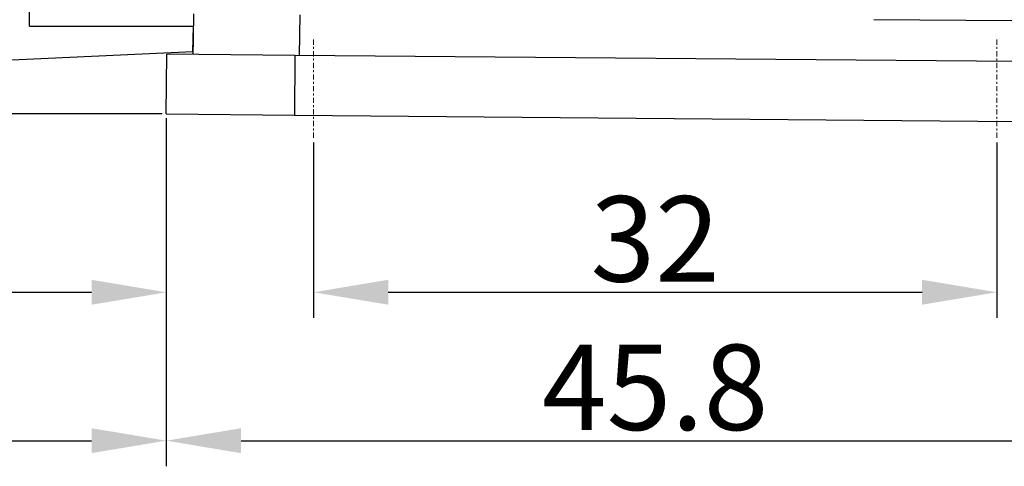
# Model space of a CAD drawing. Units: millimetres. Extents: x 7597 to 8191, y 2840 to 3260.
# Drawn here: x 7876 to 7922, y 3107 to 3128 of the extents above; entities that cross this region are included whole.
import ezdxf

# ---------------------------------------------------------------- set-up
doc = ezdxf.new("R2010")
doc.units = ezdxf.units.MM
doc.header["$LTSCALE"] = 65.395
doc.header["$PDMODE"] = 3
doc.header["$PDSIZE"] = 8
doc.linetypes.add('CENTER', pattern=[0.6, 0.375, -0.075, 0.075, -0.075])
doc.layers.get('Defpoints').update_dxf_attribs({"linetype": 'CONTINUOUS'})
doc.layers.add('1', color=7, linetype='CONTINUOUS', true_color=0xffffff)
doc.layers.add('Cen', color=1, linetype='CENTER', lineweight=15)
doc.layers.add('Dim', color=3, linetype='CONTINUOUS', lineweight=15)
doc.styles.add('Romans字体', font='romans.shx', dxfattribs={"width": 0.75})
doc.dimstyles.new('01', dxfattribs={"dimtxt": 4, "dimasz": 3.5, "dimexe": 1.2, "dimexo": 0.2, "dimgap": 0.5, "dimtad": 1, "dimdec": 1, "dimdsep": 46, "dimtxsty": 'Romans字体', "dimcen": 0, "dimclrd": 1, "dimclre": 6, "dimclrt": 4, "dimazin": 2, "dimtfac": 1, "dimtdec": 1, "dimtofl": 0, "dimtmove": 0, "dimatfit": 3, "dimfxl": 1, "dimtolj": 1, "dimtzin": 0, "dimarcsym": 0})

# ---------------------------------------------------------------- blocks, each defined once
blk = doc.blocks.new('*D499')
at = {"layer": 'Defpoints', "color": 0, "transparency": 16777216}
for p in [(7890.092, 3122.753), (7922.092, 3122.753), (7922.092, 3115.54)]:
    blk.add_point(p, dxfattribs=at)
at = {"layer": 'Dim', "color": 6, "lineweight": -2, "transparency": 16777216}
for p, q in [((7890.092, 3122.553), (7890.092, 3114.34)), ((7922.092, 3122.553), (7922.092, 3114.34))]:
    blk.add_line(p, q, dxfattribs=at)
at = {"layer": 'Dim', "color": 1, "lineweight": -2, "transparency": 16777216}
blk.add_line((7893.592, 3115.54), (7918.592, 3115.54), dxfattribs=at)
at = {"layer": 'Dim', "color": 1, "transparency": 16777216}
for points in [[(7893.592, 3116.124), (7893.592, 3114.957), (7890.092, 3115.54)], [(7918.592, 3116.124), (7918.592, 3114.957), (7922.092, 3115.54)]]:
    blk.add_solid(points, dxfattribs=at)
at = {"layer": 'Dim', "color": 4, "transparency": 16777216, "insert": (7906.092, 3118.04), "char_height": 4, "attachment_point": 5, "style": 'Romans字体'}
blk.add_mtext('\\A1;32', dxfattribs=at)
blk = doc.blocks.new('*D500')
at = {"layer": 'Defpoints', "color": 0, "transparency": 16777216}
for p in [(7883.192, 3123.89), (7928.992, 3123.69), (7928.992, 3108.588)]:
    blk.add_point(p, dxfattribs=at)
at = {"layer": 'Dim', "color": 6, "lineweight": -2, "transparency": 16777216}
for p, q in [((7883.192, 3123.69), (7883.192, 3107.388)), ((7928.992, 3123.49), (7928.992, 3107.388))]:
    blk.add_line(p, q, dxfattribs=at)
at = {"layer": 'Dim', "color": 1, "lineweight": -2, "transparency": 16777216}
blk.add_line((7886.692, 3108.588), (7925.492, 3108.588), dxfattribs=at)
at = {"layer": 'Dim', "color": 1, "transparency": 16777216}
for points in [[(7886.692, 3109.171), (7886.692, 3108.004), (7883.192, 3108.588)], [(7925.492, 3109.171), (7925.492, 3108.004), (7928.992, 3108.588)]]:
    blk.add_solid(points, dxfattribs=at)
at = {"layer": 'Dim', "color": 4, "transparency": 16777216, "insert": (7906.092, 3111.088), "char_height": 4, "attachment_point": 5, "style": 'Romans字体'}
blk.add_mtext('\\A1;45.8', dxfattribs=at)
blk = doc.blocks.new('*D502')
at = {"layer": 'Defpoints', "color": 0, "transparency": 16777216}
for p in [(7850.479, 3152.858), (7886.896, 3152.858), (7883.193, 3123.89)]:
    blk.add_point(p, dxfattribs=at)
at = {"layer": 'Dim', "color": 6, "lineweight": -2, "transparency": 16777216}
for p, q in [((7886.696, 3152.858), (7849.279, 3152.858)), ((7882.993, 3123.89), (7849.279, 3123.89))]:
    blk.add_line(p, q, dxfattribs=at)
at = {"layer": 'Dim', "color": 1, "lineweight": -2, "transparency": 16777216}
blk.add_line((7850.479, 3127.39), (7850.479, 3149.358), dxfattribs=at)
at = {"layer": 'Dim', "color": 1, "transparency": 16777216}
for points in [[(7849.896, 3149.358), (7851.062, 3149.358), (7850.479, 3152.858)], [(7849.896, 3127.39), (7851.062, 3127.39), (7850.479, 3123.89)]]:
    blk.add_solid(points, dxfattribs=at)
at = {"layer": 'Dim', "color": 4, "lineweight": 0, "transparency": 16777216, "insert": (7847.979, 3138.19), "char_height": 4, "attachment_point": 5, "rotation": 90, "style": 'Romans字体'}
blk.add_mtext('\\A1;29', dxfattribs=at)
blk = doc.blocks.new('*D503')
at = {"layer": 'Defpoints', "color": 0, "transparency": 16777216}
for p in [(7858.196, 3190.195), (7883.192, 3118.598), (7883.192, 3115.539)]:
    blk.add_point(p, dxfattribs=at)
at = {"layer": 'Dim', "color": 6, "lineweight": -2, "transparency": 16777216}
for p, q in [((7858.196, 3189.995), (7858.196, 3114.339)), ((7883.192, 3118.398), (7883.192, 3114.339))]:
    blk.add_line(p, q, dxfattribs=at)
at = {"layer": 'Dim', "color": 1, "lineweight": -2, "transparency": 16777216}
blk.add_line((7861.696, 3115.539), (7879.692, 3115.539), dxfattribs=at)
at = {"layer": 'Dim', "color": 1, "transparency": 16777216}
for points in [[(7861.696, 3116.122), (7861.696, 3114.955), (7858.196, 3115.539)], [(7879.692, 3116.122), (7879.692, 3114.955), (7883.192, 3115.539)]]:
    blk.add_solid(points, dxfattribs=at)
at = {"layer": 'Dim', "color": 4, "lineweight": 0, "transparency": 16777216, "insert": (7870.694, 3118.039), "char_height": 4, "attachment_point": 5, "style": 'Romans字体'}
blk.add_mtext('\\A1;25', dxfattribs=at)
blk = doc.blocks.new('*D504')
at = {"layer": 'Defpoints', "color": 0, "transparency": 16777216}
for p in [(7810.195, 3154.89), (7883.192, 3112.993), (7883.192, 3108.588)]:
    blk.add_point(p, dxfattribs=at)
at = {"layer": 'Dim', "color": 6, "lineweight": -2, "transparency": 16777216}
for p, q in [((7810.195, 3154.69), (7810.195, 3107.388)), ((7883.192, 3112.793), (7883.192, 3107.388))]:
    blk.add_line(p, q, dxfattribs=at)
at = {"layer": 'Dim', "color": 1, "lineweight": -2, "transparency": 16777216}
blk.add_line((7813.695, 3108.588), (7879.692, 3108.588), dxfattribs=at)
at = {"layer": 'Dim', "color": 1, "transparency": 16777216}
for points in [[(7813.695, 3109.171), (7813.695, 3108.004), (7810.195, 3108.588)], [(7879.692, 3109.171), (7879.692, 3108.004), (7883.192, 3108.588)]]:
    blk.add_solid(points, dxfattribs=at)
at = {"layer": 'Dim', "color": 4, "lineweight": 0, "transparency": 16777216, "insert": (7846.694, 3111.088), "char_height": 4, "attachment_point": 5, "style": 'Romans字体'}
blk.add_mtext('\\A1;73', dxfattribs=at)

msp = doc.modelspace()

# ---------------------------------------------------------------- linework, layer by layer
at = {"layer": '1', "color": 0, "linetype": 'Continuous', "lineweight": 25}
for p, q in [((7876.778, 3128), (7876.778, 3146.218)), ((7889.437, 3126.635), (7889.47, 3128.541)), ((7922.797, 3128.251), (7916.333, 3128.307)), ((7876.778, 3128), (7884.46, 3128)), ((7884.439, 3126.799), (7884.46, 3128)), ((7884.439, 3126.799), (7871.778, 3126.218)), ((7884.439, 3126.797), (7871.778, 3126.216)), ((7883.193, 3123.89), (7883.218, 3126.69)), ((7889.218, 3126.637), (7883.218, 3126.69)), ((7889.218, 3126.637), (7889.193, 3123.837)), ((7923.016, 3126.342), (7889.218, 3126.637)), ((7883.193, 3123.89), (7889.193, 3123.837)), ((7889.193, 3123.837), (7922.992, 3123.542))]:
    msp.add_line(p, q, dxfattribs=at)
msp.add_open_spline([(7884.47, 3128.586), (7884.459, 3127.95), (7884.448, 3127.315), (7884.437, 3126.679)], degree=3, dxfattribs=at)
at = {"layer": 'Cen', "ltscale": 0.01}
for p, q in [((7890.092, 3127.38), (7890.092, 3122.753)), ((7922.092, 3127.38), (7922.092, 3122.753))]:
    msp.add_line(p, q, dxfattribs=at)

# ---------------------------------------------------------------- dimensions: what is measured, and where the dimension line sits
at = {"layer": 'Dim', "lineweight": 0}
for base, p1, p2, text, picture, middle in [((7883.192, 3115.539), (7858.196, 3190.195), (7883.192, 3118.598), '25', '*D503', (7870.694, 3118.039)), ((7883.192, 3108.588), (7810.195, 3154.89), (7883.192, 3112.993), '73', '*D504', (7846.694, 3111.088))]:
    dim = msp.add_linear_dim(base=base, p1=p1, p2=p2, text=text, dimstyle='01', override={"dimfxl": 0.3}, dxfattribs=at)
    dim.commit()
    dim.dimension.update_dxf_attribs({"geometry": picture, "text_midpoint": middle})
dim = msp.add_linear_dim(base=(7850.479, 3152.858), p1=(7883.193, 3123.89), p2=(7886.896, 3152.858), angle=90, text='29', dimstyle='01', override={"dimfxl": 0.3}, dxfattribs=at)
dim.commit()
dim.dimension.update_dxf_attribs({"geometry": '*D502', "text_midpoint": (7850.479, 3138.19), "dimtype": 160})
at = {"layer": 'Dim'}
dim = msp.add_linear_dim(base=(7928.992, 3108.588), p1=(7883.192, 3123.89), p2=(7928.992, 3123.69), dimstyle='01', dxfattribs=at)
dim.commit()
dim.dimension.update_dxf_attribs({"geometry": '*D500', "text_midpoint": (7906.092, 3111.088)})
dim = msp.add_linear_dim(base=(7922.092, 3115.54), p1=(7890.092, 3122.753), p2=(7922.092, 3122.753), text='32', dimstyle='01', dxfattribs=at)
dim.commit()
dim.dimension.update_dxf_attribs({"geometry": '*D499', "text_midpoint": (7906.092, 3118.04)})

doc.saveas('drawing.dxf')
